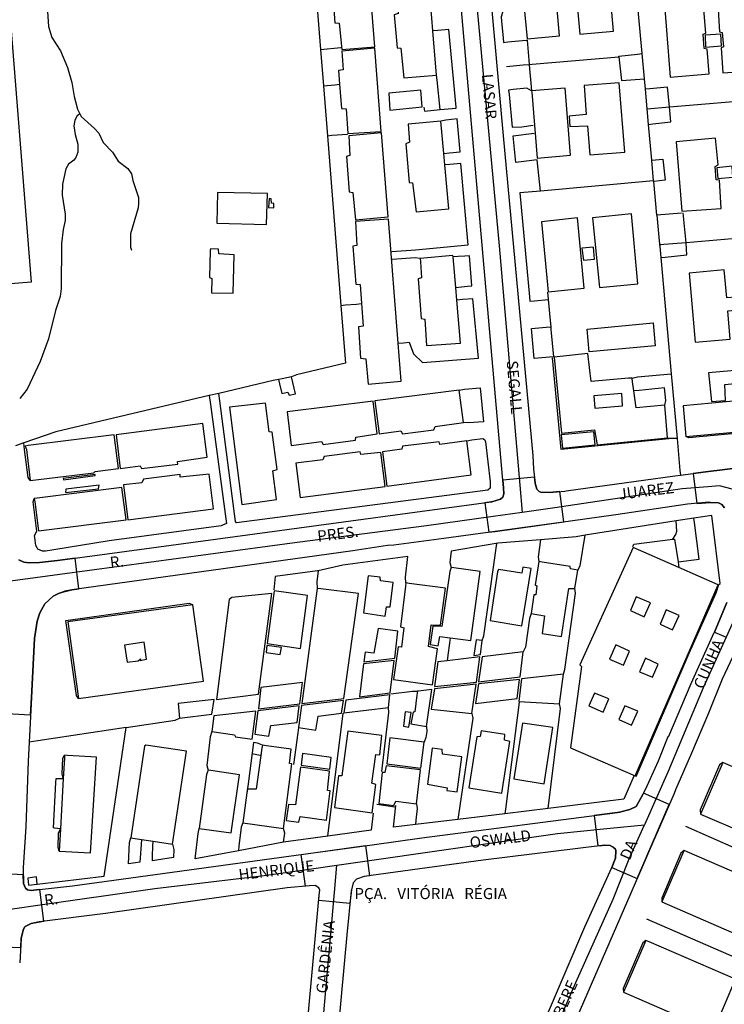
# Model space of a CAD drawing. Units: millimetres. Extents: x 185526 to 187942, y 1677057 to 1679832.
# Drawn here: x 185685 to 185843, y 1679336 to 1679557 of the extents above; entities that cross this region are included whole.
import ezdxf
from ezdxf.enums import TextEntityAlignment as Align

# ---------------------------------------------------------------- set-up
doc = ezdxf.new("R2010")
doc.units = ezdxf.units.MM
doc.header["$MEASUREMENT"] = 0
for name, color, linetype in [('V-AREA_VERDE', 3, 'Continuous'), ('V-ARROIO', 5, 'Continuous'), ('V-CRUZAMENTO', 1, 'Continuous'), ('V-EDIFICACAO', 7, 'Continuous'), ('V-EIXO_DE_LOGRADOURO', 3, 'Continuous'), ('V-LOTE', 1, 'Continuous'), ('V-NOME_DOS_LOGRADOUROS', 7, 'Continuous'), ('V-QUADRA', 2, 'Continuous'), ('V-TESTADA', 161, 'Continuous')]:
    doc.layers.add(name, color=color, linetype=linetype)

msp = doc.modelspace()

# ---------------------------------------------------------------- linework, layer by layer
at = {"layer": 'V-AREA_VERDE'}
msp.add_lwpolyline([(185800.89, 1679327.53), (185811.88, 1679353.3), (185818, 1679366.64), (185818.65, 1679368.39), (185818.65, 1679368.39), (185818.78, 1679368.76), (185818.89, 1679370.37), (185818.78, 1679370.74), (185818.29, 1679371.23), (185817.6, 1679371.59), (185816.39, 1679371.7), (185815.81, 1679371.63), (185815.81, 1679371.63), (185789.02, 1679368.32), (185763.86, 1679364.85), (185763.86, 1679364.85), (185762.24, 1679364.63), (185760.53, 1679364.05), (185759.77, 1679363.23), (185759.38, 1679361.66), (185759.38, 1679361.66), (185759.31, 1679361.38), (185758.34, 1679351.53), (185751.33, 1679274.84)], dxfattribs=at)
at = {"layer": 'V-ARROIO'}
for points in [[(185690.44, 1679568.3), (185691.24, 1679555.74), (185692.04, 1679553.26), (185693.96, 1679550.28), (185695.55, 1679546.54), (185696.5, 1679543.13), (185697.02, 1679540), (185697.78, 1679537.15), (185698.3, 1679536.13)], [(185698.3, 1679536.13), (185697.74, 1679535.69), (185697.17, 1679534.66), (185696.94, 1679533.46), (185697.27, 1679531.49), (185697.87, 1679529.32), (185697.87, 1679527.47), (185697.39, 1679526.34), (185696.94, 1679525.72), (185695.79, 1679524.77), (185695.18, 1679523.79), (185694.42, 1679520.28), (185694.36, 1679517.83), (185695.04, 1679513.53), (185695.04, 1679512.14), (185694.58, 1679510.11), (185694.23, 1679506.95), (185694.14, 1679496.82), (185693.87, 1679495.08), (185692.85, 1679491.87), (185691.26, 1679485.55), (185689.38, 1679480.42), (185686.44, 1679474.21), (185684.82, 1679472.12)], [(185698.3, 1679536.13), (185698.62, 1679535.5), (185701.6, 1679532.84), (185702.61, 1679531.74), (185703.6, 1679529.7), (185705.7, 1679527.49), (185706.96, 1679525.5), (185709.1, 1679523.84), (185709.94, 1679522.65), (185710.27, 1679521.16), (185711.51, 1679517.32), (185711.52, 1679515.97), (185711.41, 1679514.95), (185709.73, 1679509.12), (185709.69, 1679506.24), (185709.69, 1679506.14), (185709.91, 1679505.46)]]:
    msp.add_lwpolyline(points, dxfattribs=at)
at = {"layer": 'V-CRUZAMENTO'}
for points in [[(185852.55, 1679457.28), (185839.08, 1679455.59), (185839.08, 1679455.59), (185836.28, 1679455.25), (185837.1, 1679448.53), (185840.12, 1679448.75), (185841.99, 1679448.63), (185842.7, 1679448.28), (185843.27, 1679447.53)], [(185677.96, 1679401.48), (185687.26, 1679401), (185687.46, 1679404.9), (185687.46, 1679404.9), (185688.14, 1679418.17), (185688.7, 1679422.06), (185689.34, 1679423.92), (185690.46, 1679425.97), (185692.33, 1679427.64), (185693.52, 1679428.29), (185694.41, 1679428.59), (185694.41, 1679428.59), (185696.52, 1679429.11), (185698.13, 1679429.33), (185697.24, 1679436.23), (185693.3, 1679435.72), (185693.3, 1679435.72), (185689.28, 1679435.2), (185686.95, 1679435.17), (185685.74, 1679435.34), (185684.59, 1679435.83)], [(185843.8, 1679426.24), (185841.02, 1679419.59), (185843.66, 1679418.46)], [(185675.45, 1679349.02), (185685.04, 1679348.65), (185685.12, 1679350.65), (185685.56, 1679352.59), (185685.59, 1679352.63), (185685.59, 1679352.63), (185685.98, 1679353.31), (185686.06, 1679353.35), (185686.06, 1679353.35), (185687.37, 1679354.08), (185688.11, 1679354.22), (185688.11, 1679354.22), (185690.22, 1679354.56), (185689.32, 1679361.71), (185688.55, 1679361.63), (185688.55, 1679361.63), (185687.37, 1679361.5), (185686.58, 1679361.64), (185686.09, 1679361.97), (185685.85, 1679362.56), (185685.85, 1679362.56), (185685.65, 1679363.03), (185685.59, 1679365.01), (185676, 1679365.54)]]:
    msp.add_lwpolyline(points, dxfattribs=at)
for points in [[(185791.01, 1679448.88), (185790.85, 1679448.86), (185790.85, 1679448.86), (185789.38, 1679448.66), (185790.3, 1679442.03), (185791.71, 1679442.22), (185807.2, 1679444.35), (185806.26, 1679451.18), (185803.98, 1679450.96), (185801.99, 1679451.02), (185801.6, 1679451.22), (185801.13, 1679451.69), (185800.77, 1679452.79), (185800.73, 1679453.11), (185800.73, 1679453.11), (185800.57, 1679454.39), (185793.43, 1679453.77), (185793.58, 1679452.04), (185793.7, 1679450.71), (185793.46, 1679449.95), (185792.93, 1679449.45)], [(185818.29, 1679371.23), (185818.29, 1679371.23), (185818.78, 1679370.74), (185818.89, 1679370.37), (185818.78, 1679368.76), (185818.65, 1679368.39), (185818.65, 1679368.39), (185818, 1679366.64), (185823.66, 1679364.19), (185825.67, 1679368.82), (185825.67, 1679368.82), (185825.83, 1679369.19), (185825.83, 1679369.19), (185830.89, 1679380.84), (185825.05, 1679383.37), (185824.53, 1679382.39), (185824.53, 1679382.39), (185823.44, 1679380.36), (185821.98, 1679379.66), (185819.7, 1679379.11), (185819.21, 1679379.05), (185813.96, 1679378.36), (185814.85, 1679371.51), (185815.81, 1679371.63), (185816.39, 1679371.7), (185817.6, 1679371.59)], [(185751.26, 1679362.64), (185749.98, 1679362.53), (185749.05, 1679362.45), (185748.07, 1679369.57), (185750.81, 1679369.95), (185750.81, 1679369.95), (185762.53, 1679371.57), (185763.46, 1679364.8), (185762.24, 1679364.63), (185760.53, 1679364.05), (185759.77, 1679363.23), (185759.38, 1679361.66), (185759.38, 1679361.66), (185759.03, 1679358.56), (185752.07, 1679359.24), (185752.18, 1679360.44), (185752.18, 1679360.44), (185752.28, 1679361.55), (185752.05, 1679362.11)]]:
    msp.add_lwpolyline(points, close=True, dxfattribs=at)
at = {"layer": 'V-EDIFICACAO'}
for points in [[(185763.72, 1679563.45), (185763.15, 1679570.78), (185762.89, 1679571.05), (185755.63, 1679570.4), (185756.06, 1679565.12), (185755.05, 1679564.92), (185755.67, 1679556.55), (185756.68, 1679556.48), (185757.22, 1679550.61), (185764.68, 1679551.17)], [(185809.36, 1679569.45), (185809.92, 1679563.08), (185805.81, 1679562.55), (185806.12, 1679559.67), (185810.21, 1679559.83), (185810.77, 1679554.01), (185818.36, 1679554.74), (185816.98, 1679570.14), (185809.36, 1679569.45)], [(185797.45, 1679568.52), (185798.91, 1679552.95), (185806.2, 1679553.67), (185804.82, 1679569.19), (185797.45, 1679568.52)], [(185777.69, 1679554.79), (185777.45, 1679557.63), (185776.88, 1679564.49), (185769.45, 1679563.88), (185769.9, 1679558.68), (185769.04, 1679558.35), (185769.66, 1679550.95), (185770.5, 1679550.89), (185771.16, 1679544.23), (185778.51, 1679544.81)], [(185850.31, 1679553.87), (185850.17, 1679555.88), (185849.77, 1679561.41), (185841.78, 1679560.75), (185842.15, 1679554.56), (185842.81, 1679554.42), (185843.09, 1679551.2), (185842.52, 1679550.98), (185842.95, 1679545.36), (185850.89, 1679545.9)], [(185829.88, 1679559.76), (185831.06, 1679544.37), (185839.84, 1679545.09), (185839.4, 1679550.66), (185838.72, 1679550.84), (185838.53, 1679554.03), (185839.11, 1679554.26), (185838.6, 1679560.46), (185829.88, 1679559.76)], [(185838.94, 1679553.84), (185839.05, 1679551.12), (185842.62, 1679551.39), (185842.47, 1679554.07), (185838.94, 1679553.84)], [(185756.75, 1679542.77), (185757.17, 1679537.34), (185758.22, 1679537.25), (185758.63, 1679531.69), (185766.07, 1679532.17), (185764.67, 1679550.86), (185757.24, 1679550.2), (185757.52, 1679546.05), (185756.51, 1679545.87)], [(185767.81, 1679540.74), (185768.06, 1679536.95), (185775.34, 1679537.67), (185775.02, 1679541.43), (185767.81, 1679540.74)], [(185799.93, 1679541.32), (185799.96, 1679541), (185801.18, 1679526.14), (185808.65, 1679526.79), (185807.45, 1679541.92), (185800.86, 1679541.39), (185799.93, 1679541.32)], [(185811.78, 1679542.48), (185812.22, 1679535.94), (185808.36, 1679535.56), (185808.51, 1679533.27), (185812.48, 1679533.44), (185813.04, 1679526.88), (185820.87, 1679527.53), (185819.61, 1679543.09), (185811.78, 1679542.48)], [(185780.42, 1679524.66), (185780.19, 1679527.23), (185779.54, 1679534.49), (185772.14, 1679533.82), (185772.43, 1679529.72), (185771.67, 1679529.41), (185772.36, 1679520.65), (185773.13, 1679520.62), (185773.93, 1679514.06), (185781.3, 1679514.79)], [(185758.78, 1679531.18), (185759.06, 1679526.75), (185758.3, 1679526.56), (185758.87, 1679518.57), (185759.72, 1679518.45), (185760.33, 1679512.26), (185767.68, 1679512.93), (185766.13, 1679531.87), (185758.78, 1679531.18)], [(185832.47, 1679529.84), (185833.71, 1679514.24), (185842.59, 1679514.86), (185842.15, 1679521.23), (185841.42, 1679521.3), (185841.21, 1679524.26), (185841.89, 1679524.63), (185841.31, 1679530.66), (185832.47, 1679529.84)], [(185841.6, 1679524), (185841.83, 1679521.58), (185845.18, 1679521.88), (185845.02, 1679524.34), (185841.6, 1679524)], [(185729.29, 1679518.46), (185729.16, 1679511.5), (185740.28, 1679511.21), (185740.51, 1679518.23), (185729.29, 1679518.46)], [(185741.4, 1679516), (185741.34, 1679517.04), (185740.9, 1679517.08), (185740.77, 1679515.03), (185741.96, 1679514.97), (185741.96, 1679515.93), (185741.4, 1679516)], [(185761.67, 1679493.45), (185762.05, 1679488.38), (185760.97, 1679488.26), (185761.44, 1679481.17), (185762.67, 1679481.02), (185763.17, 1679475.31), (185770.6, 1679476.01), (185769.93, 1679484.54), (185767.75, 1679512.44), (185760.3, 1679511.89), (185760.59, 1679506.51), (185759.69, 1679506.37), (185760.39, 1679497.81), (185761.36, 1679497.74)], [(185802.12, 1679511.85), (185803.62, 1679496.13), (185811.71, 1679496.9), (185810.21, 1679512.7), (185802.12, 1679511.85)], [(185813.63, 1679512.71), (185815.16, 1679497.04), (185823.83, 1679497.9), (185822.39, 1679513.6), (185813.63, 1679512.71)], [(185729.61, 1679504.64), (185729.49, 1679505.72), (185727.7, 1679505.76), (185727.6, 1679505.37), (185727.48, 1679499.29), (185727.98, 1679499.09), (185727.96, 1679495.87), (185732.84, 1679495.8), (185733.06, 1679504.44), (185729.61, 1679504.64)], [(185811.25, 1679505.89), (185811.57, 1679503.22), (185814.07, 1679503.45), (185813.83, 1679506.16), (185811.25, 1679505.89)], [(185783.1, 1679494.23), (185782.85, 1679497.1), (185782.27, 1679503.93), (185782.24, 1679504.23), (185775.71, 1679503.67), (185774.84, 1679503.6), (185774.9, 1679502.85), (185775.16, 1679499.24), (185774.44, 1679499.05), (185775.12, 1679490.1), (185775.93, 1679489.96), (185776.28, 1679484.01), (185783.93, 1679484.59)], [(185856.39, 1679485.9), (185855.02, 1679502.25), (185847.56, 1679501.54), (185848.09, 1679495.45), (185847.91, 1679495.03), (185843.85, 1679494.74), (185843.21, 1679501.01), (185835.32, 1679500.28), (185836.67, 1679484.75), (185844.6, 1679485.45), (185844.09, 1679491.81), (185848.23, 1679492.2), (185850.1, 1679471.97), (185833.98, 1679470.48), (185834.64, 1679463.59), (185850.5, 1679465.01), (185850.41, 1679468.33), (185857.81, 1679468.98)], [(185822.92, 1679473.81), (185822.65, 1679475.86), (185822.54, 1679476.72), (185821.75, 1679476.65), (185813.31, 1679475.93), (185812.57, 1679482.2), (185804.97, 1679481.39), (185806.66, 1679464.35), (185814.09, 1679465.07), (185814.65, 1679461.73), (185830.5, 1679463.27), (185829.86, 1679470.62), (185823.42, 1679470.01)], [(185743, 1679476.39), (185743.23, 1679475.4), (185743.73, 1679473.27), (185745.1, 1679473.51), (185745.38, 1679472.83), (185746.8, 1679473.17), (185745.95, 1679476.98), (185743.8, 1679476.55), (185743, 1679476.39)], [(185839.74, 1679477.86), (185840.37, 1679471.4), (185843.53, 1679471.67), (185843.36, 1679475.23), (185849.33, 1679475.85), (185849.05, 1679478.7), (185839.74, 1679477.86)], [(185764.7, 1679471.61), (185765.61, 1679464.19), (185770.5, 1679464.83), (185770.91, 1679464.17), (185777.92, 1679465.08), (185778.2, 1679465.84), (185784.64, 1679466.71), (185783.66, 1679473.99), (185764.7, 1679471.61)], [(185813.89, 1679472.72), (185814.11, 1679469.91), (185820.4, 1679470.45), (185820.22, 1679473.26), (185813.89, 1679472.72)], [(185731.97, 1679470.14), (185734.79, 1679448.25), (185742.55, 1679449.37), (185741.71, 1679455.83), (185742.73, 1679456.17), (185741.6, 1679464.56), (185740.88, 1679464.6), (185740.08, 1679471.04), (185731.97, 1679470.14)], [(185744.92, 1679469.11), (185745.88, 1679461.52), (185752.66, 1679462.42), (185753.05, 1679461.76), (185760.33, 1679462.75), (185760.42, 1679463.43), (185765.21, 1679464.14), (185764.27, 1679471.49), (185744.92, 1679469.11)], [(185706.48, 1679463.94), (185707.36, 1679456.39), (185711.87, 1679456.98), (185712.19, 1679456.36), (185720.34, 1679457.34), (185720.28, 1679457.95), (185726.95, 1679458.91), (185725.96, 1679466.46), (185706.48, 1679463.94)], [(185686.02, 1679461.38), (185686.3, 1679460.67), (185687.16, 1679453.65), (185701.49, 1679455.41), (185701.78, 1679455.73), (185707.01, 1679456.38), (185706.02, 1679463.94), (185686.73, 1679461.53), (185686.02, 1679461.38)], [(185806.6, 1679463.97), (185806.88, 1679460.96), (185814.18, 1679461.73), (185813.94, 1679464.65), (185806.6, 1679463.97)], [(185779.26, 1679461.8), (185779.1, 1679462.37), (185770.9, 1679461.42), (185770.74, 1679460.7), (185766.37, 1679460.14), (185767.4, 1679452.41), (185786.36, 1679454.93), (185785.38, 1679462.62), (185779.26, 1679461.8)], [(185753.26, 1679459.09), (185752.99, 1679458.33), (185746.91, 1679457.59), (185747.89, 1679449.88), (185766.97, 1679452.34), (185765.99, 1679460), (185761.48, 1679459.54), (185761.35, 1679460.14), (185753.26, 1679459.09)], [(185694.57, 1679454.16), (185694.63, 1679453.84), (185701.74, 1679454.77), (185701.76, 1679455.05), (185694.57, 1679454.16)], [(185712.62, 1679453.97), (185712.27, 1679453.18), (185708.13, 1679452.69), (185709.08, 1679444.85), (185728.38, 1679447.33), (185727.39, 1679455.07), (185720.91, 1679454.39), (185720.86, 1679455), (185712.62, 1679453.97)], [(185695.2, 1679451.75), (185695.12, 1679450.94), (185702.53, 1679451.83), (185702.68, 1679452.66), (185695.2, 1679451.75)], [(185688.08, 1679449.63), (185688.18, 1679448.87), (185689.02, 1679442.34), (185708.71, 1679444.84), (185707.77, 1679452.11), (185688.72, 1679449.71), (185688.08, 1679449.63)], [(185833.07, 1679434.08), (185822.73, 1679438.6), (185810.78, 1679412.22), (185811.17, 1679411.88), (185808.66, 1679393.54), (185823.19, 1679387.23), (185841.85, 1679430.24)], [(185801.58, 1679435.45), (185801.42, 1679434.48), (185800.74, 1679430.24), (185801.09, 1679429.98), (185800.86, 1679427.98), (185800.44, 1679427.95), (185799.86, 1679423.77), (185802.8, 1679423.21), (185802.28, 1679419.29), (185806.64, 1679418.56), (185808.33, 1679429.37), (185809.67, 1679429.4), (185810.29, 1679433.53), (185808.7, 1679433.82), (185808.6, 1679434.36), (185802.28, 1679435.34), (185801.58, 1679435.45)], [(185781.62, 1679418.28), (185786.26, 1679417.67), (185788.38, 1679433.18), (185782.43, 1679434.03), (185781.8, 1679434.12), (185781.53, 1679433.24), (185779.76, 1679420.87), (185777.73, 1679420.92), (185777.13, 1679416.81), (185778.92, 1679416.49), (185779.26, 1679418.59)], [(185792.51, 1679433.63), (185792.27, 1679433.17), (185790.58, 1679422.22), (185797.74, 1679421.03), (185799.81, 1679433.91), (185797.96, 1679434.22), (185797.69, 1679432.85), (185792.51, 1679433.63)], [(185763.19, 1679432.25), (185762.14, 1679423.88), (185766.97, 1679423.2), (185767.32, 1679425.26), (185768.14, 1679425.24), (185768.8, 1679430.73), (185765.95, 1679431.12), (185765.88, 1679431.9), (185763.19, 1679432.25)], [(185771.67, 1679430.63), (185771.58, 1679429.93), (185770.47, 1679420.77), (185771.22, 1679420.57), (185770.63, 1679416.23), (185769.89, 1679416.29), (185768.89, 1679408.9), (185777.6, 1679407.71), (185778.79, 1679415.84), (185776.75, 1679416.37), (185777.36, 1679421.21), (185779.4, 1679421.13), (185780.57, 1679429.49), (185772.4, 1679430.54), (185771.67, 1679430.63)], [(185732.54, 1679427.35), (185731.93, 1679426.95), (185729.02, 1679404.43), (185738.5, 1679405.64), (185741.49, 1679428.27), (185732.54, 1679427.35)], [(185742.05, 1679428.89), (185740.44, 1679416.99), (185747.95, 1679415.93), (185749.53, 1679427.81), (185742.05, 1679428.89)], [(185751.69, 1679429.38), (185751.62, 1679428.87), (185748.23, 1679403.51), (185757.71, 1679404.66), (185760.96, 1679428.24), (185752.5, 1679429.28), (185751.69, 1679429.38)], [(185823.45, 1679427.52), (185822.14, 1679424.45), (185825.27, 1679423.05), (185826.65, 1679426.15), (185823.45, 1679427.52)], [(185695.63, 1679421.86), (185698.05, 1679404.62), (185726.1, 1679408.57), (185723.74, 1679425.73), (185695.63, 1679421.86)], [(185830.21, 1679424.58), (185828.82, 1679421.38), (185831.62, 1679420.06), (185833.12, 1679423.32), (185830.21, 1679424.58)], [(185765.39, 1679420.4), (185764.47, 1679414.82), (185762.46, 1679415.07), (185762.22, 1679412.91), (185769.13, 1679413.74), (185769.86, 1679419.8), (185765.39, 1679420.4)], [(185708.38, 1679416.66), (185709, 1679412.83), (185711.44, 1679413.15), (185711.97, 1679413.58), (185711.89, 1679413.23), (185713.33, 1679413.49), (185712.78, 1679417.31), (185708.38, 1679416.66)], [(185787.42, 1679417.83), (185786.96, 1679414.32), (185788.41, 1679414.52), (185788.8, 1679417.71), (185787.42, 1679417.83)], [(185740.38, 1679416.56), (185740.2, 1679414.97), (185743.4, 1679414.52), (185743.64, 1679416.12), (185740.38, 1679416.56)], [(185788.77, 1679414.05), (185787.96, 1679408.42), (185797.32, 1679409.51), (185798.04, 1679415.13), (185788.77, 1679414.05)], [(185818.87, 1679416.72), (185817.43, 1679413.52), (185820.59, 1679412.17), (185821.91, 1679415.31), (185818.87, 1679416.72)], [(185762.14, 1679412.44), (185761.23, 1679405.05), (185768.14, 1679405.96), (185769.03, 1679413.21), (185762.14, 1679412.44)], [(185780.91, 1679413.16), (185778.8, 1679412.92), (185778.06, 1679407.32), (185787.5, 1679408.3), (185788.29, 1679414.01)], [(185825.51, 1679413.72), (185824.18, 1679410.68), (185827.09, 1679409.43), (185828.41, 1679412.41), (185825.51, 1679413.72)], [(185739.06, 1679407.11), (185738.52, 1679402.34), (185747.77, 1679403.45), (185748.42, 1679408.25), (185739.06, 1679407.11)], [(185787.31, 1679403.55), (185796.66, 1679404.65), (185797.22, 1679408.96), (185787.95, 1679407.96), (185787.31, 1679403.55)], [(185797.68, 1679409.09), (185797.04, 1679404), (185806.17, 1679403.46), (185807.09, 1679410.1), (185797.68, 1679409.09)], [(185774.26, 1679406.29), (185774.14, 1679405.38), (185773.67, 1679401.63), (185773.25, 1679401.56), (185772.79, 1679398.97), (185776.32, 1679398.36), (185777.47, 1679406.7), (185775.12, 1679406.4), (185774.26, 1679406.29)], [(185778.07, 1679406.86), (185777.33, 1679402.22), (185786.51, 1679401.25), (185787.43, 1679407.88), (185778.07, 1679406.86)], [(185720.4, 1679403.52), (185720.77, 1679400.23), (185728.01, 1679401.12), (185728.53, 1679404.46), (185720.4, 1679403.52)], [(185748.15, 1679403.06), (185747.49, 1679398.13), (185751.39, 1679397.52), (185751.91, 1679400.65), (185757.19, 1679401.36), (185757.6, 1679404.18), (185748.15, 1679403.06)], [(185758.12, 1679404.27), (185757.68, 1679401.44), (185767.74, 1679402.6), (185768.04, 1679405.48), (185758.12, 1679404.27)], [(185814.1, 1679405.88), (185812.82, 1679402.98), (185816.01, 1679401.61), (185817.31, 1679404.55), (185814.1, 1679405.88)], [(185728.45, 1679400.72), (185728.04, 1679397.24), (185733.08, 1679396.49), (185733.3, 1679396.03), (185737.06, 1679395.53), (185737.91, 1679401.8), (185728.45, 1679400.72)], [(185738.33, 1679401.86), (185737.68, 1679396.63), (185740.79, 1679396.17), (185741.25, 1679398.57), (185747.22, 1679399.28), (185747.68, 1679403.01), (185738.33, 1679401.86)], [(185771.48, 1679401.62), (185771.08, 1679398.42), (185772.34, 1679398.18), (185772.84, 1679401.52), (185771.48, 1679401.62)], [(185820.87, 1679403.02), (185819.53, 1679399.91), (185822.42, 1679398.62), (185823.84, 1679401.81), (185820.87, 1679403.02)], [(185758.59, 1679397.34), (185757.23, 1679387.23), (185756.51, 1679387.27), (185755.6, 1679380.14), (185764.05, 1679378.97), (185764.87, 1679385.29), (185763.97, 1679385.62), (185764.89, 1679392.04), (185765.78, 1679391.99), (185766.25, 1679396.35), (185758.59, 1679397.34)], [(185788.58, 1679397.37), (185788.34, 1679396.1), (185787.59, 1679396.07), (185785.8, 1679384.55), (185793.23, 1679383.35), (185795.03, 1679394.97), (185793.8, 1679395.26), (185793.92, 1679396.53), (185788.58, 1679397.37)], [(185797.85, 1679399.11), (185795.95, 1679386.59), (185802.72, 1679385.47), (185804.73, 1679398.1), (185797.85, 1679399.11)], [(185768.06, 1679395.83), (185767.33, 1679389.97), (185775, 1679388.96), (185775.78, 1679394.84), (185768.06, 1679395.83)], [(185712.17, 1679372.95), (185714.8, 1679372.56), (185719.17, 1679371.92), (185722.32, 1679392.8), (185713.13, 1679394.17), (185712.87, 1679393.96), (185709.8, 1679373.3)], [(185735.9, 1679383.44), (185734.97, 1679376.73), (185744.11, 1679375.43), (185745.97, 1679389.93), (185745.48, 1679390.06), (185745.84, 1679393.24), (185740.31, 1679394.04), (185739.38, 1679394.17), (185739.28, 1679393.47), (185737.99, 1679384.29), (185736.02, 1679384.28)], [(185779.92, 1679392.16), (185779.83, 1679393.17), (185777.58, 1679393.5), (185776.52, 1679385.37), (185780.92, 1679384.58), (185780.89, 1679384), (185783.15, 1679383.67), (185784.22, 1679391.5), (185779.92, 1679392.16)], [(185694.59, 1679386.69), (185693.95, 1679375.37), (185693.67, 1679370.34), (185700.72, 1679369.92), (185702.09, 1679391.43), (185695.57, 1679391.84), (185694.89, 1679391.88), (185694.85, 1679391.24)], [(185748.42, 1679392.29), (185748.12, 1679389.66), (185754.56, 1679388.75), (185754.83, 1679391.41), (185748.42, 1679392.29)], [(185727.19, 1679388.54), (185726.79, 1679387.58), (185725.18, 1679375.43), (185732.39, 1679374.44), (185734.26, 1679387.47), (185727.77, 1679388.45), (185727.19, 1679388.54)], [(185747.97, 1679389.21), (185746.86, 1679380.75), (185745.23, 1679380.79), (185744.72, 1679377.22), (185747.58, 1679376.82), (185747.86, 1679378.12), (185753.79, 1679377.29), (185754.63, 1679383.86), (185754, 1679383.98), (185754.49, 1679388.3), (185747.97, 1679389.21)], [(185767.21, 1679389.51), (185766.95, 1679388.03), (185766.3, 1679388.04), (185765.53, 1679381.05), (185768.94, 1679380.61), (185769.39, 1679381.59), (185774.02, 1679380.98), (185774.94, 1679388.59), (185767.21, 1679389.51)], [(185847.72, 1679374.41), (185850.6, 1679373.17), (185858.09, 1679369.95), (185863.09, 1679381.55), (185843.63, 1679389.96), (185842.96, 1679390.25), (185842.74, 1679389.75), (185837.91, 1679378.62)], [(185851.88, 1679355.59), (185854.48, 1679361.69), (185834.92, 1679370.15), (185834.23, 1679370.45), (185833.96, 1679369.84), (185829.22, 1679358.93), (185849.54, 1679350.12)], [(185830.44, 1679334.32), (185833.2, 1679333.13), (185840.78, 1679329.85), (185843.27, 1679335.67), (185845.78, 1679341.52), (185826.36, 1679349.94), (185825.61, 1679350.26), (185825.39, 1679349.75), (185820.58, 1679338.59)]]:
    msp.add_lwpolyline(points, close=True, dxfattribs=at)
at = {"layer": 'V-EIXO_DE_LOGRADOURO'}
for points in [[(185781.58, 1679625.49), (185782.24, 1679618.43), (185792.63, 1679506.45), (185797.27, 1679452.59), (185797.79, 1679446.49)], [(185847.43, 1679451.11), (185846.43, 1679451.37), (185842.18, 1679452.5), (185839.58, 1679452.28), (185833.75, 1679451.77), (185808.18, 1679447.98), (185805.15, 1679447.53), (185797.79, 1679446.49)], [(185797.79, 1679446.49), (185791.28, 1679445.57), (185776.25, 1679443.45), (185747.21, 1679439.73), (185693.79, 1679432.56), (185678.74, 1679430.54)], [(185846.84, 1679425.44), (185843.66, 1679418.46), (185838.48, 1679407.06), (185830.58, 1679388.1), (185828.23, 1679382.84), (185825.28, 1679376.26)], [(185739.97, 1679181.37), (185740.25, 1679181.96), (185755.37, 1679213.44), (185756.95, 1679216.74), (185779.03, 1679268.27), (185781.3, 1679274.88), (185809.88, 1679340.77), (185818.27, 1679359.51), (185821.89, 1679368.59), (185822.15, 1679369.25), (185825.28, 1679376.26)], [(185756.15, 1679367.17), (185763.97, 1679368.29), (185805.78, 1679374.29), (185817.58, 1679375.48), (185825.28, 1679376.26)], [(185680.01, 1679356.91), (185688.34, 1679358.1), (185715.18, 1679361.93), (185739.81, 1679364.82), (185750.4, 1679366.34), (185756.15, 1679367.17)], [(185739.97, 1679181.37), (185739.92, 1679181.96), (185742.67, 1679216.38), (185743.17, 1679222.67), (185745.07, 1679240.66), (185747.2, 1679264.35), (185747.8, 1679274.83), (185749.3, 1679292.38), (185751.19, 1679311.2), (185755.61, 1679361.02), (185756.15, 1679367.17)]]:
    msp.add_lwpolyline(points, dxfattribs=at)
at = {"layer": 'V-LOTE'}
for points in [[(185655.81, 1679630.42), (185655.88, 1679631.25), (185656.09, 1679631.99), (185656.47, 1679632.54), (185657.18, 1679633.07), (185658.41, 1679633.49), (185659.73, 1679633.72), (185663.36, 1679634.05), (185663.14, 1679635.71), (185676.36, 1679635.99), (185687.35, 1679498.29), (185663.4, 1679496.32), (185663.1, 1679498.41), (185655.56, 1679628.39), (185655.56, 1679629.95), (185655.81, 1679630.42)], [(185747.31, 1679615.17), (185752.45, 1679550.61)], [(185797.26, 1679568.72), (185792.13, 1679568.2), (185792.91, 1679560.23), (185793.23, 1679560.21), (185793.34, 1679558.94), (185793.07, 1679557.94), (185793.16, 1679556.94), (185793.52, 1679553.17), (185793.61, 1679552.18), (185794.61, 1679552.28), (185798.72, 1679552.68), (185798.89, 1679552.67), (185799.3, 1679548.21), (185799.39, 1679547.22)], [(185824.77, 1679549.67), (185823.89, 1679559.43), (185823.41, 1679567.03)], [(185781.34, 1679555.09), (185778.86, 1679554.88), (185777.69, 1679554.79)], [(185782.92, 1679537.6), (185781.34, 1679555.09)], [(185752.45, 1679550.61), (185757, 1679551)], [(185752.45, 1679550.61), (185753.1, 1679542.45)], [(185799.39, 1679547.22), (185800.06, 1679547.28), (185819.54, 1679548.91)], [(185819.54, 1679548.91), (185819.55, 1679549.07), (185823.77, 1679549.56), (185824.77, 1679549.67)], [(185819.54, 1679548.91), (185820.11, 1679543.58), (185825.29, 1679544)], [(185825.29, 1679544), (185824.77, 1679549.67)], [(185794.3, 1679546.79), (185798.06, 1679547.12), (185799.39, 1679547.22)], [(185799.39, 1679547.22), (185799.48, 1679546.21), (185799.77, 1679543), (185799.93, 1679541.32)], [(185779.37, 1679537.07), (185778.72, 1679543.72), (185778.51, 1679544.81)], [(185825.5, 1679541.68), (185825.29, 1679544)], [(185753.1, 1679542.45), (185755.64, 1679542.67), (185756.75, 1679542.77)], [(185753.1, 1679542.45), (185754, 1679531.21)], [(185799.93, 1679541.32), (185798.86, 1679541.9), (185795.74, 1679541.58), (185794.75, 1679541.48), (185794.85, 1679540.48), (185795.55, 1679533.15), (185797.71, 1679533.23), (185800.3, 1679533.57)], [(185830.91, 1679537.67), (185830.47, 1679542.13), (185826.5, 1679541.77), (185825.5, 1679541.68)], [(185825.9, 1679537.24), (185825.5, 1679541.68)], [(185830.91, 1679537.67), (185852.45, 1679539.53)], [(185775.67, 1679537.59), (185775.81, 1679536.72), (185779.37, 1679537.07)], [(185779.37, 1679537.07), (185782.94, 1679537.43), (185782.92, 1679537.6)], [(185825.9, 1679537.24), (185830.91, 1679537.67)], [(185826.22, 1679533.72), (185825.9, 1679537.24)], [(185826.22, 1679533.72), (185827.22, 1679533.84), (185831.25, 1679534.31), (185830.91, 1679537.67)], [(185780.19, 1679527.23), (185781.46, 1679527.36), (185783.84, 1679527.61), (185783.16, 1679534.96), (185780.63, 1679534.73), (185779.54, 1679534.49)], [(185826.94, 1679525.74), (185826.22, 1679533.72)], [(185754, 1679531.21), (185755, 1679531.29), (185758.51, 1679531.56)], [(185754, 1679531.21), (185757.04, 1679493.06)], [(185801.93, 1679518.75), (185801.2, 1679525.77), (185796.35, 1679525.2), (185795.77, 1679531.16), (185800.53, 1679531.74)], [(185826.94, 1679525.74), (185829.45, 1679525.94), (185829.93, 1679521.18), (185827.38, 1679520.92)], [(185827.37, 1679521.06), (185826.94, 1679525.74)], [(185768.51, 1679505.17), (185773.81, 1679505.52), (185785.63, 1679506.69), (185784.03, 1679524.99), (185781.56, 1679524.76), (185780.42, 1679524.66)], [(185827.37, 1679521.06), (185801.93, 1679518.75)], [(185827.38, 1679520.92), (185827.37, 1679521.06)], [(185828.07, 1679513.3), (185827.38, 1679520.92)], [(185801.93, 1679518.75), (185797.26, 1679518.33), (185799.46, 1679494.96), (185799.55, 1679494), (185800.55, 1679494.09), (185803.64, 1679494.36)], [(185828.07, 1679513.3), (185828.06, 1679513.3), (185828.6, 1679507.59), (185828.73, 1679506.29)], [(185833.63, 1679513.79), (185828.07, 1679513.3)], [(185834.65, 1679507.15), (185834, 1679513.84)], [(185855, 1679504.72), (185854.75, 1679507.74), (185854.66, 1679508.74), (185853.66, 1679508.76), (185834.65, 1679507.15)], [(185834.65, 1679507.15), (185828.7, 1679506.64), (185828.73, 1679506.29)], [(185828.73, 1679506.29), (185828.96, 1679503.78)], [(185828.96, 1679503.78), (185829.96, 1679503.88), (185834.84, 1679504.39), (185834.65, 1679507.15)], [(185774.84, 1679503.6), (185773.71, 1679503.77), (185768.57, 1679503.37)], [(185782.85, 1679497.1), (185784.16, 1679497.22), (185785.47, 1679497.35), (185786.47, 1679497.44), (185786.39, 1679498.44), (185786, 1679503.18), (185785.92, 1679504.18), (185784.92, 1679504.11), (185783.4, 1679504.01), (185782.27, 1679503.93)], [(185828.96, 1679503.78), (185831.32, 1679477.68)], [(185769.93, 1679484.54), (185771.12, 1679484.65), (185772.4, 1679484.77), (185773.36, 1679482.12), (185775.36, 1679480.19), (185787.98, 1679481.21), (185786.71, 1679494.55), (185784.37, 1679494.34), (185783.1, 1679494.23)], [(185803.49, 1679496), (185804.09, 1679489.65), (185804.22, 1679488.21)], [(185757.04, 1679493.06), (185758.07, 1679480.08), (185747.07, 1679477.42), (185745.95, 1679476.98)], [(185757.04, 1679493.06), (185758.04, 1679493.14), (185760.52, 1679493.36), (185761.67, 1679493.45)], [(185804.22, 1679488.21), (185804.27, 1679487.65), (185804.84, 1679481.5), (185800.51, 1679481.11), (185799.9, 1679487.85)], [(185799.9, 1679487.85), (185803.17, 1679488.12), (185804.22, 1679488.21)], [(185827.74, 1679483.99), (185812.84, 1679482.62), (185812.39, 1679487.7), (185827.26, 1679489.12), (185827.74, 1679483.99)], [(185822.54, 1679476.72), (185823.75, 1679476.96), (185831.32, 1679477.68)], [(185831.32, 1679477.68), (185832.64, 1679463.15)], [(185743, 1679476.39), (185741.8, 1679476.16), (185729.55, 1679473.27)], [(185783.66, 1679473.99), (185784.81, 1679474.2), (185788.38, 1679474.52), (185789.11, 1679466.87), (185785.78, 1679466.61), (185784.64, 1679466.71)], [(185727.4, 1679472.77), (185692.95, 1679464.65), (185685.73, 1679462.11)], [(185727.4, 1679472.77), (185727.72, 1679470.77), (185731.15, 1679445.02), (185731.28, 1679444.02), (185730.28, 1679443.53), (185730.12, 1679443.49), (185704.88, 1679440.09), (185692.44, 1679438.1), (185690.63, 1679437.81), (185689.89, 1679437.82), (185688.86, 1679438.27), (185688.73, 1679438.51), (185688.42, 1679439.09), (185688.25, 1679440.27), (185688.11, 1679441.27)], [(185729.55, 1679473.27), (185727.4, 1679472.77)], [(185785.38, 1679462.62), (185786.48, 1679462.84), (185788.93, 1679463.1), (185789.33, 1679462.87), (185789.55, 1679462.34), (185790.6, 1679453.36), (185790.64, 1679451.94), (185790.07, 1679451.53), (185733.52, 1679444.19), (185733.35, 1679444.48), (185729.77, 1679471.58), (185729.55, 1679473.27)], [(185829.86, 1679470.62), (185830.11, 1679471.67), (185829.83, 1679474.5), (185824.14, 1679473.93), (185822.92, 1679473.81)], [(185685.73, 1679462.11), (185683.86, 1679461.45)], [(185832.64, 1679463.15), (185830.61, 1679463.11)], [(185832.64, 1679463.15), (185833.29, 1679455.93), (185833.38, 1679454.89)], [(185842, 1679430.26), (185842.36, 1679430.49), (185840.42, 1679445.83), (185836.44, 1679445.2)], [(185832.41, 1679444.57), (185811.98, 1679441.36)], [(185831.66, 1679440.47), (185832.39, 1679441.51), (185832.57, 1679442.31), (185832.41, 1679444.57)], [(185836.44, 1679445.2), (185832.41, 1679444.57)], [(185832.86, 1679435.39), (185837.58, 1679435.97), (185836.56, 1679444.2), (185836.44, 1679445.2)], [(185811.98, 1679441.36), (185809.97, 1679441.04), (185801.92, 1679440.36)], [(185810.29, 1679433.53), (185810.82, 1679434.52), (185811.98, 1679441.36)], [(185801.92, 1679440.36), (185792.36, 1679439.55), (185781.86, 1679437.76), (185781.55, 1679435.24), (185781.8, 1679434.12)], [(185788.8, 1679417.71), (185789.17, 1679418.76), (185792.13, 1679439.51)], [(185801.92, 1679440.36), (185801.41, 1679436.48), (185801.58, 1679435.45)], [(185822.66, 1679438.81), (185822.93, 1679439.39), (185831.66, 1679440.47)], [(185831.66, 1679440.47), (185832.05, 1679440.51), (185832.86, 1679435.39)], [(185771.67, 1679430.63), (185771.53, 1679431.93), (185772.11, 1679436.56), (185757.45, 1679434.62), (185751.93, 1679433.37)], [(185832.86, 1679435.39), (185832.88, 1679435.28), (185833.07, 1679434.08)], [(185751.93, 1679433.37), (185751.77, 1679433.33), (185742.26, 1679432.06), (185741.92, 1679429.09)], [(185751.93, 1679433.37), (185751.62, 1679430.87), (185751.69, 1679429.38)], [(185807.09, 1679410.1), (185807.43, 1679411.14), (185809.8, 1679428.37), (185809.67, 1679429.4)], [(185799.86, 1679423.77), (185799.48, 1679422.65), (185798.56, 1679416.19), (185798.04, 1679415.13)], [(185781.62, 1679418.28), (185781.46, 1679417.12), (185781.08, 1679414.37), (185780.91, 1679413.16)], [(185768.24, 1679405.72), (185773.12, 1679406.27), (185774.26, 1679406.29)], [(185797.09, 1679403.82), (185794.06, 1679379.76), (185793.93, 1679378.75)], [(185766.21, 1679388.25), (185767.82, 1679401.51), (185767.74, 1679402.6)], [(185803.68, 1679379.93), (185806.4, 1679402.44), (185806.17, 1679403.46)], [(185708.71, 1679398.11), (185719.79, 1679399.75), (185720.77, 1679400.23)], [(185754.06, 1679373.7), (185757.58, 1679401.33)], [(185786.51, 1679401.25), (185786.72, 1679400.22), (185783.5, 1679378.48), (185783.35, 1679377.48)], [(185708.71, 1679398.11), (185688.84, 1679395.11), (185686.94, 1679394.82)], [(185688.72, 1679362.93), (185703.83, 1679364.71), (185708.71, 1679398.11)], [(185728.04, 1679397.24), (185727.64, 1679396.07), (185726.89, 1679389.58), (185727.19, 1679388.54)], [(185747.49, 1679398.13), (185747.33, 1679396.93), (185746.38, 1679389.78)], [(185776.32, 1679398.36), (185776.33, 1679397.25), (185776.17, 1679395.88), (185775.78, 1679394.84)], [(185739.38, 1679394.17), (185738.31, 1679394.63), (185737.34, 1679394.78), (185736.16, 1679385.44), (185735.9, 1679383.44)], [(185737.02, 1679392.25), (185738.84, 1679391.88)], [(185693.95, 1679375.37), (185692.6, 1679375.53), (185692.43, 1679375.54), (185692.89, 1679385.78), (185693.01, 1679386.65), (185693.28, 1679386.63), (185694.59, 1679386.69)], [(185822.92, 1679387.22), (185820.7, 1679381.99), (185803.68, 1679379.93)], [(185773.82, 1679376.33), (185768.88, 1679375.73), (185769.37, 1679380.59)], [(185774.02, 1679380.98), (185774.2, 1679379.93), (185773.92, 1679377.33), (185773.82, 1679376.33)], [(185803.68, 1679379.93), (185793.93, 1679378.75)], [(185764.3, 1679378.89), (185763.85, 1679375.05), (185754.06, 1679373.7)], [(185783.35, 1679377.48), (185773.82, 1679376.33)], [(185793.93, 1679378.75), (185783.35, 1679377.48)], [(185733.99, 1679370.43), (185724.23, 1679368.61), (185724.92, 1679374.31), (185725.18, 1679375.43)], [(185734.97, 1679376.73), (185734.64, 1679375.72), (185734.11, 1679371.44), (185733.99, 1679370.43)], [(185744.13, 1679372.33), (185744.42, 1679374.39), (185744.11, 1679375.43)], [(185846.17, 1679370.81), (185834.63, 1679375.84)], [(185712.17, 1679372.95), (185712.09, 1679371.82), (185711.9, 1679368.83), (185711.83, 1679367.87), (185710.83, 1679367.72), (185709.23, 1679367.48), (185709.5, 1679372.28), (185709.8, 1679373.3)], [(185754.06, 1679373.7), (185744.16, 1679372.34), (185744.13, 1679372.33)], [(185719.17, 1679371.92), (185719.43, 1679370.72), (185719.35, 1679368.93), (185715.59, 1679368.33), (185714.64, 1679368.18), (185714.68, 1679369.17), (185714.75, 1679371.42), (185714.8, 1679372.56)], [(185744.13, 1679372.33), (185733.99, 1679370.43)], [(185688.72, 1679362.93), (185688.55, 1679364.52), (185686.62, 1679364.23), (185686.74, 1679362.7), (185688.72, 1679362.93)], [(185851.14, 1679344.02), (185825.82, 1679355.06)]]:
    msp.add_lwpolyline(points, dxfattribs=at)
at = {"layer": 'V-QUADRA'}
for points in [[(185684.59, 1679435.83), (185685.74, 1679435.34), (185686.95, 1679435.17), (185689.28, 1679435.2), (185693.3, 1679435.72), (185704.48, 1679437.16), (185790.85, 1679448.86), (185791.01, 1679448.88), (185792.93, 1679449.45), (185793.46, 1679449.95), (185793.7, 1679450.71), (185793.58, 1679452.04), (185779.51, 1679612.41)], [(185788.39, 1679588.51), (185793.49, 1679531.2), (185800.18, 1679459.27), (185800.18, 1679459.27), (185800.33, 1679456.25), (185800.73, 1679453.11), (185800.73, 1679453.11), (185800.77, 1679452.79), (185801.13, 1679451.69), (185801.6, 1679451.22), (185801.99, 1679451.02), (185803.98, 1679450.96), (185807.37, 1679451.29), (185807.73, 1679451.34), (185807.73, 1679451.34), (185832.17, 1679454.73), (185833.38, 1679454.89), (185833.38, 1679454.89), (185839.08, 1679455.59), (185839.08, 1679455.59), (185852.55, 1679457.28)], [(185843.27, 1679447.53), (185842.7, 1679448.28), (185841.99, 1679448.63), (185840.12, 1679448.75), (185840.12, 1679448.75), (185839.8, 1679448.77), (185834.98, 1679448.34), (185818.86, 1679445.96), (185808.64, 1679444.55), (185808.64, 1679444.55), (185791.71, 1679442.22), (185791.71, 1679442.22), (185780.18, 1679440.63), (185768.97, 1679439.14), (185767.51, 1679439.06), (185759.72, 1679437.84), (185696.52, 1679429.11), (185694.93, 1679428.76), (185694.41, 1679428.59), (185694.41, 1679428.59), (185693.52, 1679428.29), (185692.33, 1679427.64), (185690.46, 1679425.97), (185689.34, 1679423.92), (185688.7, 1679422.06), (185688.14, 1679418.17), (185687.46, 1679404.9), (185687.46, 1679404.9), (185686.94, 1679394.82), (185686.94, 1679394.82), (185686.72, 1679390.58), (185686.14, 1679375.78), (185685.55, 1679366.63), (185685.65, 1679363.03), (185685.85, 1679362.56), (185685.85, 1679362.56), (185686.09, 1679361.97), (185686.58, 1679361.64), (185687.37, 1679361.5), (185688.55, 1679361.63), (185688.55, 1679361.63), (185696.65, 1679362.51), (185750.81, 1679369.95), (185750.81, 1679369.95), (185764.09, 1679371.78), (185764.09, 1679371.78), (185775.22, 1679373.31), (185819.21, 1679379.05), (185819.21, 1679379.05), (185819.7, 1679379.11), (185821.98, 1679379.66), (185823.44, 1679380.36), (185824.53, 1679382.39), (185824.53, 1679382.39), (185825.5, 1679384.21), (185828.48, 1679390.65), (185830.65, 1679396.1), (185830.8, 1679396.15), (185835.79, 1679408.06), (185835.79, 1679408.06), (185840.98, 1679419.51), (185841.02, 1679419.59), (185841.02, 1679419.59), (185843.8, 1679426.24)], [(185846.41, 1679416.67), (185842.78, 1679408.99), (185839.73, 1679401.37), (185835.88, 1679392.35), (185832.32, 1679384.14), (185832.32, 1679384.14), (185831.95, 1679383.29), (185831.95, 1679383.29), (185825.83, 1679369.19), (185825.83, 1679369.19), (185825.67, 1679368.82), (185825.67, 1679368.82), (185784.93, 1679274.88)], [(185800.89, 1679327.53), (185811.88, 1679353.3), (185818, 1679366.64), (185818.65, 1679368.39), (185818.65, 1679368.39), (185818.78, 1679368.76), (185818.89, 1679370.37), (185818.78, 1679370.74), (185818.29, 1679371.23), (185817.6, 1679371.59), (185816.39, 1679371.7), (185815.81, 1679371.63), (185815.81, 1679371.63), (185789.02, 1679368.32), (185763.86, 1679364.85), (185763.86, 1679364.85), (185762.24, 1679364.63), (185760.53, 1679364.05), (185759.77, 1679363.23), (185759.38, 1679361.66), (185759.38, 1679361.66), (185759.31, 1679361.38), (185758.34, 1679351.53), (185751.33, 1679274.84)], [(185744.38, 1679274.83), (185752.18, 1679360.44), (185752.18, 1679360.44), (185752.28, 1679361.55), (185752.05, 1679362.11), (185751.26, 1679362.64), (185749.98, 1679362.53), (185749.98, 1679362.53), (185744.93, 1679362.1), (185704.1, 1679356.31), (185689.2, 1679354.43), (185688.11, 1679354.22), (185688.11, 1679354.22), (185687.37, 1679354.08), (185686.06, 1679353.35), (185686.06, 1679353.35), (185685.98, 1679353.31), (185685.59, 1679352.63), (185685.59, 1679352.63), (185685.56, 1679352.59), (185685.12, 1679350.65), (185684.79, 1679345.24)]]:
    msp.add_lwpolyline(points, dxfattribs=at)
at = {"layer": 'V-TESTADA'}
for points in [[(185782.92, 1679537.6), (185781.34, 1679555.09)], [(185803.64, 1679494.38), (185804.08, 1679489.65), (185804.22, 1679488.21)], [(185856.39, 1679485.9), (185856.85, 1679484.9), (185858.57, 1679465.41), (185835.28, 1679463.25), (185834.64, 1679463.59)], [(185830.81, 1679463.03), (185806.56, 1679460.66), (185804.6, 1679481.29)], [(185687.16, 1679453.65), (185686.69, 1679454.37), (185685.86, 1679460.67), (185685.73, 1679462.11)], [(185688.11, 1679441.27), (185688.65, 1679442.27), (185687.84, 1679448.87), (185688.08, 1679449.63)], [(185823.41, 1679387.08), (185835.39, 1679414.88), (185841.41, 1679428.45), (185842.02, 1679430.27)], [(185698.05, 1679404.62), (185697.55, 1679405.31), (185695.2, 1679422.21), (185722.94, 1679426.08), (185723.74, 1679425.73)], [(185694.59, 1679386.69), (185694.33, 1679387.69), (185694.52, 1679391.24), (185694.89, 1679391.88)], [(185842.96, 1679390.25), (185842.2, 1679389.75), (185837.81, 1679379.61), (185837.91, 1679378.62)], [(185769.13, 1679380.22), (185765.08, 1679380.85)], [(185693.67, 1679370.34), (185693.41, 1679371.15), (185693.55, 1679374.37), (185693.95, 1679375.37)], [(185834.23, 1679370.45), (185833.49, 1679369.84), (185829.18, 1679359.79), (185829.22, 1679358.93)], [(185825.61, 1679350.26), (185824.93, 1679349.75), (185820.5, 1679339.48), (185820.58, 1679338.59)]]:
    msp.add_lwpolyline(points, dxfattribs=at)

# ---------------------------------------------------------------- texts
at = {"layer": 'V-NOME_DOS_LOGRADOUROS'}
for s, rotation, p in [('LASAR', 275, (185787.96, 1679544.93)), ('SEGALL', 275, (185793.53, 1679480.48)), ('JUAREZ', 7, (185819.74, 1679448.58)), ('PRES.', 7, (185751.98, 1679439.11)), ('R.', 7, (185705.33, 1679433.2)), ('CUNHA', 66, (185839.23, 1679406.26)), ('OSWALD', 7, (185786.26, 1679370.21)), ('DA', 66, (185822.68, 1679367.8)), ('HENRIQUE', 7, (185734.27, 1679363)), ('R.', 8, (185690.6, 1679357.25)), ('GARDÊNIA', 84, (185754.71, 1679338.16)), ('ITIBERE', 66, (185806.01, 1679328.88))]:
    msp.add_text(s, height=2.5, rotation=rotation, dxfattribs=at).set_placement(p, align=Align.BOTTOM_LEFT)
msp.add_text('PÇA.   VITÓRIA   RÉGIA', height=2.5, dxfattribs=at).set_placement((185760.06, 1679358.76), align=Align.BOTTOM_LEFT)

doc.saveas('drawing.dxf')
